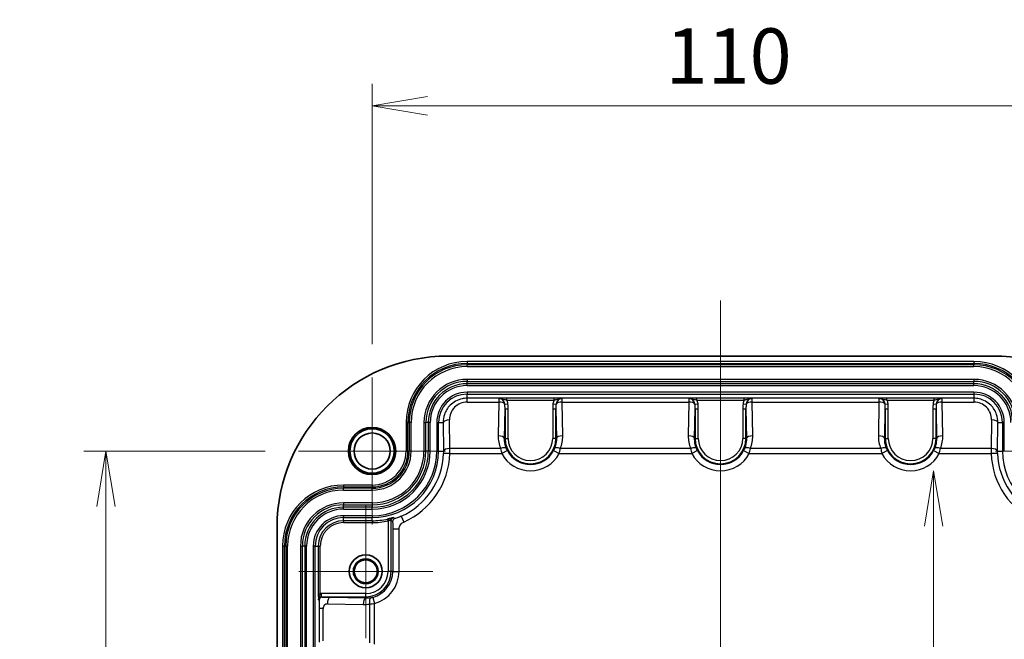
# Model space of a CAD drawing. Units: millimetres. Extents: x 0 to 4918, y 0 to 984.
# Drawn here: x 2897 to 3052, y 662 to 760 of the extents above; entities that cross this region are included whole.
import ezdxf

# ---------------------------------------------------------------- set-up
doc = ezdxf.new("R2010")
doc.units = ezdxf.units.MM
doc.header["$LTSCALE"] = 2.5
doc.layers.get('Defpoints').update_dxf_attribs({"lineweight": 25})
for name, color, linetype, lineweight in [('Center Mark (ISO)', 131, 'Continuous', 18), ('Centerline (ISO)', 131, 'Continuous', 18), ('Dimension (ISO)', 7, 'Continuous', 18), ('Dimension (ISO) @ 1', 7, 'Continuous', 18), ('Visible (ISO)', 7, 'Continuous', 35), ('Visible Narrow (ISO)', 7, 'Continuous', 25)]:
    doc.layers.add(name, color=color, linetype=linetype, lineweight=lineweight)
doc.styles.add('Note Text (TK)', font='MS PGothic.ttf')
doc.dimstyles.new('Default - Method 1b (TK)', dxfattribs={"dimscale": 2.5, "dimtxt": 2.5, "dimasz": 2.5, "dimexe": 1, "dimexo": 1.5, "dimgap": 1, "dimtad": 1, "dimrnd": 1e-08, "dimdsep": 46, "dimtxsty": 'Note Text (TK)', "dimblk": 'OPEN', "dimcen": 0.09, "dimdle": 5, "dimclrd": 100, "dimclre": 100, "dimclrt": 7, "dimadec": 1, "dimazin": 1, "dimtfac": 1, "dimtmove": 0, "dimatfit": 3, "dimldrblk": 'OPEN', "dimfxl": 1, "dimtolj": 1, "dimlwd": -1, "dimlwe": -1, "dimarcsym": 0})

# ---------------------------------------------------------------- blocks, each defined once
blk = doc.blocks.new('_Open')
at = {"color": 0, "linetype": 'ByBlock', "lineweight": -2}
for p, q in [((-1, 0.167), (0, 0)), ((-1, -0.167), (0, 0)), ((0, 0), (-1, 0))]:
    blk.add_line(p, q, dxfattribs=at)
blk = doc.blocks.new('*D102')
at = {"layer": 'Defpoints', "color": 0}
for p in [(3062.38, 746.04), (2952.38, 703.14), (3062.38, 703.14)]:
    blk.add_point(p, dxfattribs=at)
at = {"layer": 'Dimension (ISO)', "color": 100}
for p, q in [((2952.38, 708.39), (2952.38, 749.54)), ((3062.38, 708.39), (3062.38, 749.54)), ((2961.13, 746.04), (3053.63, 746.04))]:
    blk.add_line(p, q, dxfattribs=at)
at = {"layer": 'Dimension (ISO)', "color": 100, "xscale": 8.75, "yscale": 8.75, "zscale": 8.75, "rotation": 180}
blk.add_blockref('_Open', (2952.38, 746.04), dxfattribs=at)
at = {"layer": 'Dimension (ISO)', "color": 100, "xscale": 8.75, "yscale": 8.75, "zscale": 8.75}
blk.add_blockref('_Open', (3062.38, 746.04), dxfattribs=at)
at = {"layer": 'Dimension (ISO)', "color": 7, "insert": (2998.73, 753.91), "char_height": 8.75, "attachment_point": 4, "style": 'Note Text (TK)'}
blk.add_mtext('\\A1;110', dxfattribs=at)
blk = doc.blocks.new('*D103')
at = {"layer": 'Defpoints', "color": 0}
for p in [(2940.78, 691.54), (2910.38, 501.54), (2940.78, 501.54)]:
    blk.add_point(p, dxfattribs=at)
at = {"layer": 'Dimension (ISO)', "color": 100}
for p, q in [((2935.53, 691.54), (2906.88, 691.54)), ((2910.38, 682.79), (2910.38, 510.29)), ((2935.53, 501.54), (2906.88, 501.54))]:
    blk.add_line(p, q, dxfattribs=at)
at = {"layer": 'Dimension (ISO)', "color": 100, "xscale": 8.75, "yscale": 8.75, "zscale": 8.75}
for p, rotation in [((2910.38, 691.54), 90), ((2910.38, 501.54), 270)]:
    blk.add_blockref('_Open', p, dxfattribs=dict(at, rotation=rotation))
at = {"layer": 'Dimension (ISO)', "color": 7, "insert": (2902.51, 587.89), "char_height": 8.75, "attachment_point": 4, "rotation": 90, "style": 'Note Text (TK)'}
blk.add_mtext('\\A1;190', dxfattribs=at)
blk = doc.blocks.new('*D105')
at = {"layer": 'Defpoints', "color": 0}
for p in [(3037.38, 688.42), (3037.38, 504.66), (3041.02, 504.66)]:
    blk.add_point(p, dxfattribs=at)
at = {"layer": 'Dimension (ISO)', "color": 100}
blk.add_line((3041.02, 679.67), (3041.02, 513.41), dxfattribs=at)
at = {"layer": 'Dimension (ISO)', "color": 100, "xscale": 8.75, "yscale": 8.75, "zscale": 8.75}
for p, rotation in [((3041.02, 688.42), 90), ((3041.02, 504.66), 270)]:
    blk.add_blockref('_Open', p, dxfattribs=dict(at, rotation=rotation))
at = {"layer": 'Dimension (ISO)', "color": 7, "insert": (3033.14, 551.4), "char_height": 8.75, "attachment_point": 4, "rotation": 90, "style": 'Note Text (TK)'}
blk.add_mtext('\\A1;183.7', dxfattribs=at)

msp = doc.modelspace()

# ---------------------------------------------------------------- linework, layer by layer
at = {"layer": 'Center Mark (ISO)', "linetype": 'Continuous'}
for p, q in [((2952.3847, 703.1388), (2952.3847, 679.9388)), ((2963.9847, 691.5388), (2940.7847, 691.5388)), ((3073.9847, 691.5388), (3050.7847, 691.5388)), ((2951.3847, 683.1105), (2951.3847, 661.9671)), ((2961.9564, 672.5388), (2940.813, 672.5388))]:
    msp.add_line(p, q, dxfattribs=at)
at = {"layer": 'Centerline (ISO)', "linetype": 'Continuous'}
msp.add_line((3007.3847, 715.2888), (3007.3847, 477.7888), dxfattribs=at)
at = {"layer": 'Visible (ISO)'}
for p, q in [((2964.3847, 706.5388), (3050.3847, 706.5388)), ((2937.3847, 513.5388), (2937.3847, 679.5388))]:
    msp.add_line(p, q, dxfattribs=at)
for centre, radius in [((2952.3847, 691.5388), 3.7269), ((2952.3847, 691.5388), 3.5), ((2952.3847, 691.5388), 2.85), ((2951.3847, 672.5388), 2.6), ((2951.3847, 672.5388), 1.95), ((2951.3847, 672.5388), 1.8217)]:
    msp.add_circle(centre, radius, dxfattribs=at)
for centre, start, end in [((2964.3847, 679.5388), 90, 180), ((3050.3847, 679.5388), 0, 90)]:
    msp.add_arc(centre, 27, start, end, dxfattribs=at)
at = {"layer": 'Visible Narrow (ISO)'}
for p, q in [((2967.3847, 705.6674), (2967.3847, 705.3686)), ((3047.3847, 705.6674), (2967.3847, 705.6674)), ((3047.3847, 705.6674), (3047.3847, 705.3686)), ((2967.3847, 705.3686), (3047.3847, 705.3686)), ((2967.3847, 705.3686), (2967.3847, 705.1628)), ((3047.3847, 705.1628), (2967.3847, 705.1628)), ((2967.3847, 704.8639), (2967.3847, 705.1628)), ((2967.3847, 704.8639), (3047.3847, 704.8639)), ((3047.3847, 705.3686), (3047.3847, 705.1628)), ((3047.3847, 704.8639), (3047.3847, 705.1628)), ((3047.3847, 702.8424), (2967.3847, 702.8424)), ((2967.3847, 702.8424), (2967.3847, 702.5436)), ((2967.3847, 702.5436), (3047.3847, 702.5436)), ((2967.3847, 702.1628), (2967.3847, 702.5436)), ((3047.3847, 702.8424), (3047.3847, 702.5436)), ((3047.3847, 702.1628), (3047.3847, 702.5436)), ((3047.3847, 702.1628), (2967.3847, 702.1628)), ((2967.3847, 701.8639), (2967.3847, 702.1628)), ((2967.3847, 701.8639), (3047.3847, 701.8639)), ((3047.3847, 701.8639), (3047.3847, 702.1628)), ((3047.3847, 700.8285), (2967.3847, 700.8285)), ((2967.3847, 700.8285), (2967.3847, 700.5287)), ((2967.3847, 700.5287), (3047.3847, 700.5287)), ((2967.3847, 699.8687), (2967.3847, 700.5287)), ((2972.5765, 699.8687), (2967.3847, 699.8687)), ((2967.3847, 699.2755), (2967.3847, 699.8687)), ((2972.3787, 699.8424), (2972.3787, 699.2755)), ((2981.119, 699.8854), (2973.6504, 699.8854)), ((2973.6504, 699.5856), (2973.6504, 699.8854)), ((2973.6504, 699.5856), (2981.119, 699.5856)), ((2981.119, 699.5856), (2981.119, 699.8854)), ((3002.5765, 699.8687), (2982.1929, 699.8687)), ((2982.3907, 699.2755), (2982.3907, 699.8424)), ((3002.3787, 699.8424), (3002.3787, 699.2755)), ((3011.119, 699.8854), (3003.6504, 699.8854)), ((3003.6504, 699.5856), (3003.6504, 699.8854)), ((3003.6504, 699.5856), (3011.119, 699.5856)), ((3011.119, 699.5856), (3011.119, 699.8854)), ((3032.5765, 699.8687), (3012.1929, 699.8687)), ((3012.3907, 699.2755), (3012.3907, 699.8424)), ((3032.3787, 699.8424), (3032.3787, 699.2755)), ((3041.119, 699.8854), (3033.6504, 699.8854)), ((3033.6504, 699.5856), (3033.6504, 699.8854)), ((3033.6504, 699.5856), (3041.119, 699.5856)), ((3041.119, 699.5856), (3041.119, 699.8854)), ((3047.3847, 699.8687), (3042.1929, 699.8687)), ((3042.3907, 699.2755), (3042.3907, 699.8424)), ((3047.3847, 700.8285), (3047.3847, 700.5287)), ((3047.3847, 700.5287), (3047.3847, 699.8687)), ((3047.3847, 699.8687), (3047.3847, 699.2755)), ((2967.3847, 699.2755), (2972.3787, 699.2755)), ((2972.3787, 699.2755), (2972.296, 693.945)), ((2973.2954, 693.5388), (2973.3678, 698.2089)), ((2973.3478, 698.9568), (2973.8324, 699.0005)), ((2973.3678, 698.2089), (2973.8675, 698.2089)), ((2973.3678, 698.2089), (2973.3678, 693.5388)), ((2973.8675, 693.5388), (2973.8675, 698.2089)), ((2980.9019, 698.2089), (2980.9019, 693.5388)), ((2980.9019, 698.2089), (2981.4015, 698.2089)), ((2980.937, 699.0005), (2981.4216, 698.9568)), ((2981.4015, 693.5388), (2981.4015, 698.2089)), ((2981.4015, 698.2089), (2981.474, 693.5388)), ((2982.3907, 699.2755), (3002.3787, 699.2755)), ((2982.4734, 693.945), (2982.3907, 699.2755)), ((3002.3787, 699.2755), (3002.296, 693.945)), ((3003.2954, 693.5388), (3003.3678, 698.2089)), ((3003.3478, 698.9568), (3003.8324, 699.0005)), ((3003.3678, 698.2089), (3003.8675, 698.2089)), ((3003.3678, 698.2089), (3003.3678, 693.5388)), ((3003.8675, 693.5388), (3003.8675, 698.2089)), ((3010.9019, 698.2089), (3010.9019, 693.5388)), ((3010.9019, 698.2089), (3011.4015, 698.2089)), ((3010.937, 699.0005), (3011.4216, 698.9568)), ((3011.4015, 693.5388), (3011.4015, 698.2089)), ((3011.4015, 698.2089), (3011.474, 693.5388)), ((3012.3907, 699.2755), (3032.3787, 699.2755)), ((3012.4734, 693.945), (3012.3907, 699.2755)), ((3032.3787, 699.2755), (3032.296, 693.945)), ((3033.2954, 693.5388), (3033.3678, 698.2089)), ((3033.3478, 698.9568), (3033.8324, 699.0005)), ((3033.3678, 698.2089), (3033.8675, 698.2089)), ((3033.3678, 698.2089), (3033.3678, 693.5388)), ((3033.8675, 693.5388), (3033.8675, 698.2089)), ((3040.9019, 698.2089), (3040.9019, 693.5388)), ((3040.9019, 698.2089), (3041.4015, 698.2089)), ((3040.937, 699.0005), (3041.4216, 698.9568)), ((3041.4015, 693.5388), (3041.4015, 698.2089)), ((3041.4015, 698.2089), (3041.474, 693.5388)), ((3042.3907, 699.2755), (3047.3847, 699.2755)), ((3042.4734, 693.945), (3042.3907, 699.2755)), ((2964.668, 691.945), (2964.5981, 696.445)), ((3050.1713, 696.445), (3050.1014, 691.945)), ((2957.7561, 696.0388), (2958.0549, 696.0388)), ((2957.7561, 696.0388), (2957.7561, 691.5388)), ((2958.0549, 691.5388), (2958.0549, 696.0388)), ((2958.0549, 696.0388), (2958.2607, 696.0388)), ((2958.2607, 696.0388), (2958.2607, 691.5388)), ((2958.5596, 696.0388), (2958.2607, 696.0388)), ((2958.5596, 691.5388), (2958.5596, 696.0388)), ((2960.5811, 696.0388), (2960.5811, 691.5388)), ((2960.5811, 696.0388), (2960.88, 696.0388)), ((2960.88, 691.5388), (2960.88, 696.0388)), ((2961.2607, 696.0388), (2960.88, 696.0388)), ((2961.2607, 696.0388), (2961.2607, 691.5388)), ((2961.5596, 696.0388), (2961.2607, 696.0388)), ((2961.5596, 691.5388), (2961.5596, 696.0388)), ((2962.595, 696.0388), (2962.595, 691.5388)), ((2962.595, 696.0388), (2962.8948, 696.0388)), ((2962.8948, 691.5388), (2962.8948, 696.0388)), ((2962.8948, 696.0388), (2963.5987, 696.0388)), ((2963.5987, 696.0388), (2963.6686, 691.5388)), ((3051.1008, 691.5388), (3051.1707, 696.0388)), ((3051.1707, 696.0388), (3051.8746, 696.0388)), ((3052.1744, 696.0388), (3051.8746, 696.0388)), ((3051.8746, 696.0388), (3051.8746, 691.5388)), ((3052.1744, 691.5388), (3052.1744, 696.0388)), ((2973.3678, 693.5388), (2973.2954, 693.5388)), ((2973.3678, 693.5388), (2973.8675, 693.5388)), ((2981.4015, 693.5388), (2980.9019, 693.5388)), ((2981.4015, 693.5388), (2981.474, 693.5388)), ((3003.3678, 693.5388), (3003.2954, 693.5388)), ((3003.3678, 693.5388), (3003.8675, 693.5388)), ((3011.4015, 693.5388), (3010.9019, 693.5388)), ((3011.4015, 693.5388), (3011.474, 693.5388)), ((3033.3678, 693.5388), (3033.2954, 693.5388)), ((3033.3678, 693.5388), (3033.8675, 693.5388)), ((3041.4015, 693.5388), (3040.9019, 693.5388)), ((3041.4015, 693.5388), (3041.474, 693.5388)), ((2972.6733, 691.9412), (2964.668, 691.9412)), ((2973.746, 691.599), (2972.8641, 691.1289)), ((2981.0234, 691.599), (2981.9053, 691.1289)), ((3002.6733, 691.9412), (2982.0961, 691.9412)), ((3003.746, 691.599), (3002.8641, 691.1289)), ((3011.0234, 691.599), (3011.9053, 691.1289)), ((3032.6733, 691.9412), (3012.0961, 691.9412)), ((3033.746, 691.599), (3032.8641, 691.1289)), ((3041.0234, 691.599), (3041.9053, 691.1289)), ((3050.1014, 691.9412), (3042.0961, 691.9412)), ((2957.7561, 691.5388), (2958.0549, 691.5388)), ((2958.0549, 691.5388), (2958.2607, 691.5388)), ((2958.5596, 691.5388), (2958.2607, 691.5388)), ((2960.5811, 691.5388), (2960.88, 691.5388)), ((2961.2607, 691.5388), (2960.88, 691.5388)), ((2961.5596, 691.5388), (2961.2607, 691.5388)), ((2962.595, 691.5388), (2962.8948, 691.5388)), ((2962.8948, 691.5388), (2963.6686, 691.5388)), ((2964.6642, 691.1289), (2963.6653, 691.1622)), ((2964.6642, 691.1289), (2972.8641, 691.1289)), ((2981.9053, 691.1289), (3002.8641, 691.1289)), ((3011.9053, 691.1289), (3032.8641, 691.1289)), ((3041.9053, 691.1289), (3050.1052, 691.1289)), ((3051.104, 691.1622), (3050.1052, 691.1289)), ((3051.1008, 691.5388), (3051.8746, 691.5388)), ((3052.1744, 691.5388), (3051.8746, 691.5388)), ((2947.8847, 686.1674), (2947.8847, 685.8686)), ((2952.3847, 686.1674), (2947.8847, 686.1674)), ((2947.8847, 685.8686), (2952.3847, 685.8686)), ((2947.8847, 685.8686), (2947.8847, 685.6628)), ((2952.3847, 685.6628), (2947.8847, 685.6628)), ((2947.8847, 685.3639), (2947.8847, 685.6628)), ((2947.8847, 685.3639), (2952.3847, 685.3639)), ((2952.3847, 686.1674), (2952.3847, 685.8686)), ((2952.3847, 685.8686), (2952.3847, 685.6628)), ((2952.3847, 685.3639), (2952.3847, 685.6628)), ((2952.3847, 683.3424), (2947.8847, 683.3424)), ((2947.8847, 683.3424), (2947.8847, 683.0436)), ((2947.8847, 683.0436), (2952.3847, 683.0436)), ((2947.8847, 682.6628), (2947.8847, 683.0436)), ((2952.3847, 682.6628), (2947.8847, 682.6628)), ((2947.8847, 682.3639), (2947.8847, 682.6628)), ((2947.8847, 682.3639), (2952.3847, 682.3639)), ((2952.3847, 683.3424), (2952.3847, 683.0436)), ((2952.3847, 683.0436), (2952.3847, 682.6628)), ((2952.3847, 682.3639), (2952.3847, 682.6628)), ((2952.3847, 681.3285), (2947.8847, 681.3285)), ((2947.8847, 681.3285), (2947.8847, 681.0287)), ((2947.8847, 681.0287), (2952.3847, 681.0287)), ((2947.8847, 680.5251), (2947.8847, 681.0287)), ((2952.3847, 681.3285), (2952.3847, 681.0287)), ((2952.3847, 680.5251), (2952.3847, 681.0287)), ((2954.9019, 680.5089), (2954.8351, 680.8012)), ((2956.9745, 681.2272), (2957.3809, 680.3142)), ((2952.3847, 680.5251), (2947.8847, 680.5251)), ((2947.8847, 680.5251), (2947.8847, 680.2253)), ((2947.8847, 680.2253), (2952.3847, 680.2253)), ((2952.3847, 680.5251), (2952.3847, 680.2253)), ((2954.9019, 680.5089), (2954.9019, 672.5388)), ((2955.4015, 680.5473), (2955.0052, 680.5473)), ((2955.4015, 672.5388), (2955.4015, 680.5473)), ((2956.6472, 679.2234), (2955.6478, 679.2234)), ((2955.6478, 679.2234), (2955.6478, 672.5388)), ((2956.6472, 672.5388), (2956.6472, 679.2234)), ((2938.5549, 676.5388), (2938.2561, 676.5388)), ((2938.2561, 676.5388), (2938.2561, 516.5388)), ((2938.5549, 516.5388), (2938.5549, 676.5388)), ((2938.5549, 676.5388), (2938.7607, 676.5388)), ((2938.7607, 676.5388), (2939.0596, 676.5388)), ((2938.7607, 676.5388), (2938.7607, 516.5388)), ((2939.0596, 516.5388), (2939.0596, 676.5388)), ((2941.0811, 676.5388), (2941.0811, 516.5388)), ((2941.0811, 676.5388), (2941.38, 676.5388)), ((2941.38, 516.5388), (2941.38, 676.5388)), ((2941.7607, 676.5388), (2941.38, 676.5388)), ((2941.7607, 676.5388), (2941.7607, 516.5388)), ((2942.0596, 676.5388), (2941.7607, 676.5388)), ((2942.0596, 516.5388), (2942.0596, 676.5388)), ((2943.095, 676.5388), (2943.095, 516.5388)), ((2943.3948, 676.5388), (2943.095, 676.5388)), ((2943.3948, 516.5388), (2943.3948, 676.5388)), ((2943.3948, 676.5388), (2943.8984, 676.5388)), ((2943.8984, 676.5388), (2943.8984, 668.9956)), ((2943.8984, 676.5388), (2944.1982, 676.5388)), ((2944.1982, 668.9956), (2944.1982, 676.5388)), ((2955.4015, 672.5388), (2954.9019, 672.5388)), ((2955.6478, 672.5388), (2955.4015, 672.5388)), ((2955.6478, 672.5388), (2956.6472, 672.5388)), ((2943.8984, 668.9956), (2944.1982, 668.9956)), ((2944.4251, 668.522), (2944.4251, 669.0217)), ((2951.3847, 669.0217), (2944.4251, 669.0217)), ((2944.4251, 668.522), (2951.3847, 668.522)), ((2944.511, 668.4361), (2944.4251, 668.522)), ((2951.3847, 668.2943), (2945.7343, 668.382)), ((2951.3847, 668.522), (2951.3847, 669.0217)), ((2951.3847, 668.522), (2951.3847, 668.2943)), ((2952.5269, 668.4316), (2952.7946, 667.4687)), ((2943.9254, 668.0223), (2944.0113, 667.9364)), ((2945.3282, 667.3826), (2950.9786, 667.2949)), ((2951.9823, 667.376), (2951.9823, 661.2502)), ((2952.7946, 661.0594), (2952.7946, 667.4687)), ((2944.0548, 666.6488), (2944.0548, 661.347)), ((2944.648, 666.6488), (2944.0548, 666.6488)), ((2944.648, 661.5448), (2944.648, 666.6488))]:
    msp.add_line(p, q, dxfattribs=at)
for centre, radius, start, end in [((2967.3847, 696.0388), 9.6286, 90, 180), ((3047.3847, 696.0388), 9.6286, 0, 90), ((2967.3847, 696.0388), 9.3298, 90, 180), ((2967.3847, 696.0388), 9.124, 90, 180), ((2967.3847, 696.0388), 8.8251, 90, 180), ((3047.3847, 696.0388), 9.3298, 0, 90), ((3047.3847, 696.0388), 9.124, 0, 90), ((3047.3847, 696.0388), 8.8251, 0, 90), ((2967.3847, 696.0388), 6.8036, 90, 180), ((2967.3847, 696.0388), 6.5047, 90, 180), ((3047.3847, 696.0388), 6.8036, 0, 90), ((3047.3847, 696.0388), 6.5047, 0, 90), ((2967.3847, 696.0388), 6.124, 90, 180), ((2967.3847, 696.0388), 5.8251, 90, 180), ((3047.3847, 696.0388), 6.124, 0, 90), ((3047.3847, 696.0388), 5.8251, 0, 90), ((2967.3847, 696.0388), 4.7897, 90, 180), ((2967.3847, 696.0388), 4.4899, 90, 180), ((2972.3787, 698.8693), 0.9731, 5.155757, 90), ((2972.3787, 698.8693), 1.4596, 5.155757, 29.38976), ((2982.3907, 698.8693), 1.4596, 150.61024, 174.844243), ((2982.3907, 698.8693), 0.9731, 90, 174.844243), ((3002.3787, 698.8693), 0.9731, 5.155757, 90), ((3002.3787, 698.8693), 1.4596, 5.155757, 29.38976), ((3012.3907, 698.8693), 1.4596, 150.61024, 174.844243), ((3012.3907, 698.8693), 0.9731, 90, 174.844243), ((3032.3787, 698.8693), 0.9731, 5.155757, 90), ((3032.3787, 698.8693), 1.4596, 5.155757, 29.38976), ((3042.3907, 698.8693), 1.4596, 150.61024, 174.844243), ((3042.3907, 698.8693), 0.9731, 90, 174.844243), ((3047.3847, 696.0388), 4.7897, 0, 90), ((3047.3847, 696.0388), 4.4899, 0, 90), ((2977.3847, 693.5388), 4.0169, 180, 0), ((2977.3847, 693.5388), 3.5172, 180, 0), ((3007.3847, 693.5388), 4.0169, 180, 0), ((3007.3847, 693.5388), 3.5172, 180, 0), ((3037.3847, 693.5388), 4.0169, 180, 0), ((3037.3847, 693.5388), 3.5172, 180, 0), ((2977.3847, 693.5388), 4.1234, 208.062163, 331.937837), ((3007.3847, 693.5388), 4.1234, 208.062163, 331.937837), ((3037.3847, 693.5388), 4.1234, 208.062163, 331.937837), ((2952.3847, 691.5388), 5.3714, 270, 0), ((2952.3847, 691.5388), 5.6702, 270, 0), ((2952.3847, 691.5388), 5.876, 270, 0), ((2952.3847, 691.5388), 6.1749, 270, 0), ((2952.3847, 691.5388), 8.1964, 270, 0), ((2952.3847, 691.5388), 8.4953, 270, 0), ((2952.3847, 691.5388), 8.876, 270, 0), ((2952.3847, 691.5388), 9.1749, 270, 0), ((2952.3847, 691.5388), 10.2103, 270, 0), ((2952.3847, 691.5388), 10.5101, 270, 0), ((2952.3847, 691.5388), 11.2869, 293.994268, 358.087987), ((2952.3847, 691.5388), 12.2863, 293.994268, 358.087987), ((2977.3847, 693.5388), 5.1228, 208.062163, 331.937837), ((3007.3847, 693.5388), 5.1228, 208.062163, 331.937837), ((3037.3847, 693.5388), 5.1228, 208.062163, 331.937837), ((3062.3847, 691.5388), 12.2863, 181.912013, 246.005732), ((3062.3847, 691.5388), 11.2869, 181.912013, 246.005732), ((3062.3847, 691.5388), 10.5101, 180, 270), ((2947.8847, 676.5388), 9.6286, 90, 180), ((2947.8847, 676.5388), 9.3298, 90, 180), ((2947.8847, 676.5388), 9.124, 90, 180), ((2947.8847, 676.5388), 8.8251, 90, 180), ((2947.8847, 676.5388), 6.8036, 90, 180), ((2947.8847, 676.5388), 6.5047, 90, 180), ((2947.8847, 676.5388), 6.124, 90, 180), ((2947.8847, 676.5388), 5.8251, 90, 180), ((2947.8847, 676.5388), 4.7897, 90, 180), ((2947.8847, 676.5388), 4.4899, 90, 180), ((2952.3847, 691.5388), 11.0137, 270, 282.855382), ((2947.8847, 676.5388), 3.9863, 90, 180), ((2947.8847, 676.5388), 3.6865, 90, 180), ((2952.3847, 691.5388), 11.3135, 270, 282.855382), ((2951.3847, 672.5388), 4.0169, 270, 0), ((2951.3847, 672.5388), 3.5172, 270, 0), ((2951.3847, 672.5388), 4.2631, 285.540498, 0), ((2951.3847, 672.5388), 5.2625, 285.540498, 0)]:
    msp.add_arc(centre, radius, start, end, dxfattribs=at)
for centre, major_axis, ratio, start_param, end_param in [((2972.5765, 699.5689), (-0.007, 0.2999), 0.55736435, 5.77801632, 6.24113891), ((2982.1929, 699.5689), (0.007, 0.2999), 0.55736435, 0.0420464, 0.50516899), ((3002.5765, 699.5689), (-0.007, 0.2999), 0.55736435, 5.77801632, 6.24113891), ((3012.1929, 699.5689), (0.007, 0.2999), 0.55736435, 0.0420464, 0.50516899), ((3032.5765, 699.5689), (-0.007, 0.2999), 0.55736435, 5.77801632, 6.24113891), ((3042.1929, 699.5689), (0.007, 0.2999), 0.55736435, 0.0420464, 0.50516899), ((2967.3847, 696.4882), (0, 2.7873), 0.99987955, 0, 1.58631729), ((2972.3787, 698.8693), (0.9999, -0.0155), 0.40609763, 0.25508725, 1.57709902), ((2972.3666, 698.0911), (0.0542, 3.4902), 0.28648006, 4.75058864, 4.96747623), ((2972.3666, 698.0911), (0.0573, 3.6932), 0.40609763, 4.75058864, 4.96747623), ((2982.4028, 698.0911), (-0.0573, 3.6932), 0.40609763, 1.31570907, 1.53259666), ((2982.4028, 698.0911), (-0.0542, 3.4902), 0.28648006, 1.31570907, 1.53259666), ((2982.3907, 698.8693), (-0.9999, -0.0155), 0.40609763, 4.70608629, 6.02809805), ((3002.3787, 698.8693), (0.9999, -0.0155), 0.40609763, 0.25508725, 1.57709902), ((3002.3666, 698.0911), (0.0542, 3.4902), 0.28648006, 4.75058864, 4.96747623), ((3002.3666, 698.0911), (0.0573, 3.6932), 0.40609763, 4.75058864, 4.96747623), ((3012.4028, 698.0911), (-0.0573, 3.6932), 0.40609763, 1.31570907, 1.53259666), ((3012.4028, 698.0911), (-0.0542, 3.4902), 0.28648006, 1.31570907, 1.53259666), ((3012.3907, 698.8693), (-0.9999, -0.0155), 0.40609763, 4.70608629, 6.02809805), ((3032.3787, 698.8693), (0.9999, -0.0155), 0.40609763, 0.25508725, 1.57709902), ((3032.3666, 698.0911), (0.0542, 3.4902), 0.28648006, 4.75058864, 4.96747623), ((3032.3666, 698.0911), (0.0573, 3.6932), 0.40609763, 4.75058864, 4.96747623), ((3042.4028, 698.0911), (-0.0573, 3.6932), 0.40609763, 1.31570907, 1.53259666), ((3042.4028, 698.0911), (-0.0542, 3.4902), 0.28648006, 1.31570907, 1.53259666), ((3042.3907, 698.8693), (-0.9999, -0.0155), 0.40609763, 4.70608629, 6.02809805), ((3047.3847, 696.4882), (0, 2.7873), 0.99987955, 4.69686802, 6.28318531), ((2964.5981, 696.0388), (-0.9999, -0.0155), 0.40609763, 4.70608629, 6.24498565), ((3050.1713, 696.0388), (0.9999, -0.0155), 0.40609763, 0.03819966, 1.57709902), ((2977.3847, 693.866), (0, -5.0899), 0.99987955, 4.69686802, 5.10019235), ((2972.296, 693.5388), (0.9999, -0.0155), 0.40609763, 0.03819966, 1.57709902), ((2982.4734, 693.5388), (-0.9999, -0.0155), 0.40609763, 4.70608629, 6.24498565), ((2977.3847, 693.866), (0, -5.0899), 0.99987955, 1.18299295, 1.58631729), ((3007.3847, 693.866), (0, -5.0899), 0.99987955, 4.69686802, 5.10019235), ((3002.296, 693.5388), (0.9999, -0.0155), 0.40609763, 0.03819966, 1.57709902), ((3012.4734, 693.5388), (-0.9999, -0.0155), 0.40609763, 4.70608629, 6.24498565), ((3007.3847, 693.866), (0, -5.0899), 0.99987955, 1.18299295, 1.58631729), ((3037.3847, 693.866), (0, -5.0899), 0.99987955, 4.69686802, 5.10019235), ((3032.296, 693.5388), (0.9999, -0.0155), 0.40609763, 0.03819966, 1.57709902), ((3042.4734, 693.5388), (-0.9999, -0.0155), 0.40609763, 4.70608629, 6.24498565), ((3037.3847, 693.866), (0, -5.0899), 0.99987955, 1.18299295, 1.58631729), ((2964.668, 691.5388), (-0.9999, -0.0155), 0.40609763, 4.70608629, 6.24498565), ((2964.668, 691.535), (-0.9999, -0.0152), 0.40609923, 4.70621161, 6.24498562), ((2972.6733, 691.535), (0.9258, 0.3781), 0.38049933, 0.03774708, 1.41661846), ((2982.0961, 691.535), (-0.9258, 0.3781), 0.38049933, 4.86656685, 6.24543823), ((3002.6733, 691.535), (0.9258, 0.3781), 0.38049933, 0.03774708, 1.41661846), ((3012.0961, 691.535), (-0.9258, 0.3781), 0.38049933, 4.86656685, 6.24543823), ((3032.6733, 691.535), (0.9258, 0.3781), 0.38049933, 0.03774708, 1.41661846), ((3042.0961, 691.535), (-0.9258, 0.3781), 0.38049933, 4.86656685, 6.24543823), ((3050.1014, 691.5388), (0.9999, -0.0155), 0.40609763, 0.03819966, 1.57709902), ((3050.1014, 691.535), (0.9999, -0.0152), 0.40609923, 0.03819969, 1.57697369), ((2955.0672, 680.5473), (-0.069, 0.2919), 0.20130855, 0.03563644, 1.52323153), ((2956.1137, 680.3933), (0.2921, 0.4058), 0.99907555, 0.94727013, 2.19432252), ((2944.4263, 668.0211), (-0.3548, 0.3548), 0.99635864, 5.49839613, 7.06797448), ((2944.511, 667.9364), (0.3536, 0.3536), 0.99878277, 0.78600715, 2.3555855), ((2944.4263, 668.0211), (-0.708, 0.708), 0.99878277, 5.49839613, 5.72711866), ((2945.7343, 667.3826), (0.0155, 0.9999), 0.40609763, 0.03819966, 1.57709902), ((2951.3847, 667.2949), (0.0155, 0.9999), 0.40609763, 0.03819966, 1.57709902), ((2952.3885, 667.376), (-0.1758, 0.9844), 0.40083422, 0.03810284, 1.499323), ((2945.3187, 666.6488), (0, 0.7339), 0.91381155, 6.26900359, 7.85398163)]:
    msp.add_ellipse(centre, major_axis=major_axis, ratio=ratio, start_param=start_param, end_param=end_param, dxfattribs=at)
for points, knots in [([(2967.3847, 699.8687), (2967.1156, 699.8687), (2966.8464, 699.8399), (2966.2312, 699.7067), (2965.89, 699.5798), (2965.5735, 699.4074), (2965.257, 699.2349), (2964.9652, 699.017), (2964.3015, 698.3544), (2963.9878, 697.8517), (2963.6627, 696.8985), (2963.5938, 696.4684), (2963.5987, 696.0388)], [0, 0, 0, 0, 0.21412479, 0.21412479, 0.50073206, 0.50073206, 0.50073206, 0.78733933, 0.78733933, 1.24591096, 1.24591096, 1.58631729, 1.58631729, 1.58631729, 1.58631729]), ([(2972.5765, 699.8687), (2972.5431, 699.8676), (2972.5099, 699.8649), (2972.4439, 699.8562), (2972.4112, 699.8502), (2972.3787, 699.8424)], [-0.0237379956, -0.0237379956, -0.0237379956, -0.0237379956, -0.0116722053, -0.0116722053, 0.000393585, 0.000393585, 0.000393585, 0.000393585]), ([(2972.3787, 699.8424), (2972.4251, 699.8458), (2972.4713, 699.8466), (2972.5624, 699.8433), (2972.6073, 699.8393), (2972.6513, 699.8333)], [-0.000393585, -0.000393585, -0.000393585, -0.000393585, 0.0116722053, 0.0116722053, 0.0237379956, 0.0237379956, 0.0237379956, 0.0237379956]), ([(2973.6504, 699.8854), (2973.5351, 699.8854), (2973.4202, 699.8848), (2973.1629, 699.882), (2973.0249, 699.8796), (2972.7863, 699.8742), (2972.6848, 699.8713), (2972.5765, 699.8687)], [0, 0, 0, 0, 0.034586249, 0.034586249, 0.080706183, 0.080706183, 0.119861997, 0.119861997, 0.119861997, 0.119861997]), ([(2972.6513, 699.8333), (2972.794, 699.8136), (2972.9126, 699.7839), (2973.1572, 699.7175), (2973.2781, 699.6807), (2973.4827, 699.6253), (2973.568, 699.6041), (2973.6504, 699.5856)], [-0.119861997, -0.119861997, -0.119861997, -0.119861997, -0.080706183, -0.080706183, -0.034586249, -0.034586249, 0, 0, 0, 0]), ([(2982.1929, 699.8687), (2982.1282, 699.8703), (2982.0667, 699.8719), (2981.8876, 699.8764), (2981.7668, 699.8791), (2981.537, 699.8828), (2981.432, 699.8841), (2981.2564, 699.8852), (2981.1877, 699.8854), (2981.119, 699.8854)], [-0.119854274, -0.119854274, -0.119854274, -0.119854274, -0.096487639, -0.096487639, -0.053604244, -0.053604244, -0.020617017, -0.020617017, 0, 0, 0, 0]), ([(2981.119, 699.5856), (2981.1681, 699.5966), (2981.2184, 699.6086), (2981.3511, 699.6422), (2981.4348, 699.6654), (2981.6347, 699.7226), (2981.7528, 699.7582), (2981.9571, 699.8061), (2982.033, 699.8216), (2982.1181, 699.8333)], [0, 0, 0, 0, 0.020617017, 0.020617017, 0.053604244, 0.053604244, 0.096487639, 0.096487639, 0.119854274, 0.119854274, 0.119854274, 0.119854274]), ([(2982.1181, 699.8333), (2982.1621, 699.8393), (2982.207, 699.8433), (2982.2981, 699.8466), (2982.3443, 699.8458), (2982.3907, 699.8424)], [0, 0, 0, 0, 0.0120657903, 0.0120657903, 0.0241315806, 0.0241315806, 0.0241315806, 0.0241315806]), ([(2982.3907, 699.8424), (2982.3582, 699.8502), (2982.3254, 699.8562), (2982.2595, 699.8649), (2982.2263, 699.8676), (2982.1929, 699.8687)], [-0.0241315806, -0.0241315806, -0.0241315806, -0.0241315806, -0.0120657903, -0.0120657903, 0, 0, 0, 0]), ([(3002.5765, 699.8687), (3002.5431, 699.8676), (3002.5099, 699.8649), (3002.4439, 699.8562), (3002.4112, 699.8502), (3002.3787, 699.8424)], [-0.0237379956, -0.0237379956, -0.0237379956, -0.0237379956, -0.0116722053, -0.0116722053, 0.000393585, 0.000393585, 0.000393585, 0.000393585]), ([(3002.3787, 699.8424), (3002.4251, 699.8458), (3002.4713, 699.8466), (3002.5624, 699.8433), (3002.6073, 699.8393), (3002.6513, 699.8333)], [-0.000393585, -0.000393585, -0.000393585, -0.000393585, 0.0116722053, 0.0116722053, 0.0237379956, 0.0237379956, 0.0237379956, 0.0237379956]), ([(3003.6504, 699.8854), (3003.5351, 699.8854), (3003.4202, 699.8848), (3003.1629, 699.882), (3003.0249, 699.8796), (3002.7863, 699.8742), (3002.6848, 699.8713), (3002.5765, 699.8687)], [0, 0, 0, 0, 0.034586249, 0.034586249, 0.080706183, 0.080706183, 0.119861997, 0.119861997, 0.119861997, 0.119861997]), ([(3002.6513, 699.8333), (3002.794, 699.8136), (3002.9126, 699.7839), (3003.1572, 699.7175), (3003.2781, 699.6807), (3003.4827, 699.6253), (3003.568, 699.6041), (3003.6504, 699.5856)], [-0.119861997, -0.119861997, -0.119861997, -0.119861997, -0.080706183, -0.080706183, -0.034586249, -0.034586249, 0, 0, 0, 0]), ([(3012.1929, 699.8687), (3012.1282, 699.8703), (3012.0667, 699.8719), (3011.8876, 699.8764), (3011.7668, 699.8791), (3011.537, 699.8828), (3011.432, 699.8841), (3011.2564, 699.8852), (3011.1877, 699.8854), (3011.119, 699.8854)], [-0.119854274, -0.119854274, -0.119854274, -0.119854274, -0.096487639, -0.096487639, -0.053604244, -0.053604244, -0.020617017, -0.020617017, 0, 0, 0, 0]), ([(3011.119, 699.5856), (3011.1681, 699.5966), (3011.2184, 699.6086), (3011.3511, 699.6422), (3011.4348, 699.6654), (3011.6347, 699.7226), (3011.7528, 699.7582), (3011.9571, 699.8061), (3012.033, 699.8216), (3012.1181, 699.8333)], [0, 0, 0, 0, 0.020617017, 0.020617017, 0.053604244, 0.053604244, 0.096487639, 0.096487639, 0.119854274, 0.119854274, 0.119854274, 0.119854274]), ([(3012.1181, 699.8333), (3012.1621, 699.8393), (3012.207, 699.8433), (3012.2981, 699.8466), (3012.3443, 699.8458), (3012.3907, 699.8424)], [0, 0, 0, 0, 0.0120657903, 0.0120657903, 0.0241315806, 0.0241315806, 0.0241315806, 0.0241315806]), ([(3012.3907, 699.8424), (3012.3582, 699.8502), (3012.3254, 699.8562), (3012.2595, 699.8649), (3012.2263, 699.8676), (3012.1929, 699.8687)], [-0.0241315806, -0.0241315806, -0.0241315806, -0.0241315806, -0.0120657903, -0.0120657903, 0, 0, 0, 0]), ([(3032.5765, 699.8687), (3032.5431, 699.8676), (3032.5099, 699.8649), (3032.4439, 699.8562), (3032.4112, 699.8502), (3032.3787, 699.8424)], [-0.0237379956, -0.0237379956, -0.0237379956, -0.0237379956, -0.0116722053, -0.0116722053, 0.000393585, 0.000393585, 0.000393585, 0.000393585]), ([(3032.3787, 699.8424), (3032.4251, 699.8458), (3032.4713, 699.8466), (3032.5624, 699.8433), (3032.6073, 699.8393), (3032.6513, 699.8333)], [-0.000393585, -0.000393585, -0.000393585, -0.000393585, 0.0116722053, 0.0116722053, 0.0237379956, 0.0237379956, 0.0237379956, 0.0237379956]), ([(3033.6504, 699.8854), (3033.5351, 699.8854), (3033.4202, 699.8848), (3033.1629, 699.882), (3033.0249, 699.8796), (3032.7863, 699.8742), (3032.6848, 699.8713), (3032.5765, 699.8687)], [0, 0, 0, 0, 0.034586249, 0.034586249, 0.080706183, 0.080706183, 0.119861997, 0.119861997, 0.119861997, 0.119861997]), ([(3032.6513, 699.8333), (3032.794, 699.8136), (3032.9126, 699.7839), (3033.1572, 699.7175), (3033.2781, 699.6807), (3033.4827, 699.6253), (3033.568, 699.6041), (3033.6504, 699.5856)], [-0.119861997, -0.119861997, -0.119861997, -0.119861997, -0.080706183, -0.080706183, -0.034586249, -0.034586249, 0, 0, 0, 0]), ([(3042.1929, 699.8687), (3042.1282, 699.8703), (3042.0667, 699.8719), (3041.8876, 699.8764), (3041.7668, 699.8791), (3041.537, 699.8828), (3041.432, 699.8841), (3041.2564, 699.8852), (3041.1877, 699.8854), (3041.119, 699.8854)], [-0.119854274, -0.119854274, -0.119854274, -0.119854274, -0.096487639, -0.096487639, -0.053604244, -0.053604244, -0.020617017, -0.020617017, 0, 0, 0, 0]), ([(3041.119, 699.5856), (3041.1681, 699.5966), (3041.2184, 699.6086), (3041.3511, 699.6422), (3041.4348, 699.6654), (3041.6347, 699.7226), (3041.7528, 699.7582), (3041.9571, 699.8061), (3042.033, 699.8216), (3042.1181, 699.8333)], [0, 0, 0, 0, 0.020617017, 0.020617017, 0.053604244, 0.053604244, 0.096487639, 0.096487639, 0.119854274, 0.119854274, 0.119854274, 0.119854274]), ([(3042.1181, 699.8333), (3042.1621, 699.8393), (3042.207, 699.8433), (3042.2981, 699.8466), (3042.3443, 699.8458), (3042.3907, 699.8424)], [0, 0, 0, 0, 0.0120657903, 0.0120657903, 0.0241315806, 0.0241315806, 0.0241315806, 0.0241315806]), ([(3042.3907, 699.8424), (3042.3582, 699.8502), (3042.3254, 699.8562), (3042.2595, 699.8649), (3042.2263, 699.8676), (3042.1929, 699.8687)], [-0.0241315806, -0.0241315806, -0.0241315806, -0.0241315806, -0.0120657903, -0.0120657903, 0, 0, 0, 0]), ([(3051.1707, 696.0388), (3051.1756, 696.4684), (3051.1067, 696.8985), (3050.7815, 697.8517), (3050.4679, 698.3544), (3049.8042, 699.017), (3049.5124, 699.2349), (3049.1959, 699.4074), (3048.8794, 699.5798), (3048.5382, 699.7067), (3047.923, 699.8399), (3047.6538, 699.8687), (3047.3847, 699.8687)], [-1.58631729, -1.58631729, -1.58631729, -1.58631729, -1.24591096, -1.24591096, -0.78733933, -0.78733933, -0.50073206, -0.50073206, -0.50073206, -0.21412479, -0.21412479, 0, 0, 0, 0]), ([(2973.593, 691.9262), (2973.4339, 692.3196), (2973.3366, 692.7377), (2973.2963, 693.2864), (2973.2929, 693.4127), (2973.2954, 693.5388)], [1.182992954, 1.182992954, 1.182992954, 1.182992954, 1.493772398, 1.493772398, 1.586317292, 1.586317292, 1.586317292, 1.586317292]), ([(2981.474, 693.5388), (2981.4813, 693.1599), (2981.4357, 692.7798), (2981.2948, 692.2476), (2981.2406, 692.0849), (2981.1764, 691.9262)], [-1.586317292, -1.586317292, -1.586317292, -1.586317292, -1.30835872, -1.30835872, -1.182992954, -1.182992954, -1.182992954, -1.182992954]), ([(3003.593, 691.9262), (3003.4339, 692.3196), (3003.3366, 692.7377), (3003.2963, 693.2864), (3003.2929, 693.4127), (3003.2954, 693.5388)], [1.182992954, 1.182992954, 1.182992954, 1.182992954, 1.493772398, 1.493772398, 1.586317292, 1.586317292, 1.586317292, 1.586317292]), ([(3011.474, 693.5388), (3011.4813, 693.1599), (3011.4357, 692.7798), (3011.2948, 692.2476), (3011.2406, 692.0849), (3011.1764, 691.9262)], [-1.586317292, -1.586317292, -1.586317292, -1.586317292, -1.30835872, -1.30835872, -1.182992954, -1.182992954, -1.182992954, -1.182992954]), ([(3033.593, 691.9262), (3033.4339, 692.3196), (3033.3366, 692.7377), (3033.2963, 693.2864), (3033.2929, 693.4127), (3033.2954, 693.5388)], [1.182992954, 1.182992954, 1.182992954, 1.182992954, 1.493772398, 1.493772398, 1.586317292, 1.586317292, 1.586317292, 1.586317292]), ([(3041.474, 693.5388), (3041.4813, 693.1599), (3041.4357, 692.7798), (3041.2948, 692.2476), (3041.2406, 692.0849), (3041.1764, 691.9262)], [-1.586317292, -1.586317292, -1.586317292, -1.586317292, -1.30835872, -1.30835872, -1.182992954, -1.182992954, -1.182992954, -1.182992954]), ([(2964.6642, 691.1289), (2964.6665, 691.2696), (2964.668, 691.4104), (2964.6692, 691.6831), (2964.669, 691.815), (2964.668, 691.9412)], [0, 0, 0, 0, 0.0211222226, 0.0211222226, 0.0418279642, 0.0418279642, 0.0418279642, 0.0418279642]), ([(2972.6733, 691.9412), (2972.7001, 691.8099), (2972.7297, 691.6743), (2972.7937, 691.4015), (2972.828, 691.2642), (2972.8641, 691.1289)], [0, 0, 0, 0, 0.0230021895, 0.0230021895, 0.0460043791, 0.0460043791, 0.0460043791, 0.0460043791]), ([(2973.746, 691.599), (2973.717, 691.6535), (2973.6894, 691.7088), (2973.6381, 691.8186), (2973.6143, 691.8733), (2973.593, 691.9262)], [-0.0460043791, -0.0460043791, -0.0460043791, -0.0460043791, -0.0230021895, -0.0230021895, 0, 0, 0, 0]), ([(2981.1764, 691.9262), (2981.155, 691.8733), (2981.1313, 691.8186), (2981.08, 691.7088), (2981.0524, 691.6535), (2981.0234, 691.599)], [-0.0460043792, -0.0460043792, -0.0460043792, -0.0460043792, -0.0230021896, -0.0230021896, 0, 0, 0, 0]), ([(2981.9053, 691.1289), (2981.9413, 691.2642), (2981.9757, 691.4015), (2982.0397, 691.6743), (2982.0693, 691.8099), (2982.0961, 691.9412)], [0, 0, 0, 0, 0.0230021896, 0.0230021896, 0.0460043792, 0.0460043792, 0.0460043792, 0.0460043792]), ([(3002.6733, 691.9412), (3002.7001, 691.8099), (3002.7297, 691.6743), (3002.7937, 691.4015), (3002.828, 691.2642), (3002.8641, 691.1289)], [0, 0, 0, 0, 0.0230021895, 0.0230021895, 0.0460043791, 0.0460043791, 0.0460043791, 0.0460043791]), ([(3003.746, 691.599), (3003.717, 691.6535), (3003.6894, 691.7088), (3003.6381, 691.8186), (3003.6143, 691.8733), (3003.593, 691.9262)], [-0.0460043791, -0.0460043791, -0.0460043791, -0.0460043791, -0.0230021895, -0.0230021895, 0, 0, 0, 0]), ([(3011.1764, 691.9262), (3011.155, 691.8733), (3011.1313, 691.8186), (3011.08, 691.7088), (3011.0524, 691.6535), (3011.0234, 691.599)], [-0.0460043792, -0.0460043792, -0.0460043792, -0.0460043792, -0.0230021896, -0.0230021896, 0, 0, 0, 0]), ([(3011.9053, 691.1289), (3011.9413, 691.2642), (3011.9757, 691.4015), (3012.0397, 691.6743), (3012.0693, 691.8099), (3012.0961, 691.9412)], [0, 0, 0, 0, 0.0230021896, 0.0230021896, 0.0460043792, 0.0460043792, 0.0460043792, 0.0460043792]), ([(3032.6733, 691.9412), (3032.7001, 691.8099), (3032.7297, 691.6743), (3032.7937, 691.4015), (3032.828, 691.2642), (3032.8641, 691.1289)], [0, 0, 0, 0, 0.0230021895, 0.0230021895, 0.0460043791, 0.0460043791, 0.0460043791, 0.0460043791]), ([(3033.746, 691.599), (3033.717, 691.6535), (3033.6894, 691.7088), (3033.6381, 691.8186), (3033.6143, 691.8733), (3033.593, 691.9262)], [-0.0460043791, -0.0460043791, -0.0460043791, -0.0460043791, -0.0230021895, -0.0230021895, 0, 0, 0, 0]), ([(3041.1764, 691.9262), (3041.155, 691.8733), (3041.1313, 691.8186), (3041.08, 691.7088), (3041.0524, 691.6535), (3041.0234, 691.599)], [-0.0460043792, -0.0460043792, -0.0460043792, -0.0460043792, -0.0230021896, -0.0230021896, 0, 0, 0, 0]), ([(3041.9053, 691.1289), (3041.9413, 691.2642), (3041.9757, 691.4015), (3042.0397, 691.6743), (3042.0693, 691.8099), (3042.0961, 691.9412)], [0, 0, 0, 0, 0.0230021896, 0.0230021896, 0.0460043792, 0.0460043792, 0.0460043792, 0.0460043792]), ([(3050.1014, 691.9412), (3050.1004, 691.815), (3050.1002, 691.6831), (3050.1014, 691.4104), (3050.1029, 691.2696), (3050.1052, 691.1289)], [0.0004153459, 0.0004153459, 0.0004153459, 0.0004153459, 0.021121655, 0.021121655, 0.0422433101, 0.0422433101, 0.0422433101, 0.0422433101]), ([(2963.6686, 691.5353), (2963.6696, 691.4774), (2963.6699, 691.4168), (2963.6688, 691.2916), (2963.6675, 691.2269), (2963.6653, 691.1622)], [-0.0418279642, -0.0418279642, -0.0418279642, -0.0418279642, -0.0211222226, -0.0211222226, 0, 0, 0, 0]), ([(3051.104, 691.1622), (3051.1019, 691.2269), (3051.1006, 691.2916), (3051.0995, 691.4168), (3051.0998, 691.4774), (3051.1008, 691.5353)], [-0.0422433101, -0.0422433101, -0.0422433101, -0.0422433101, -0.021121655, -0.021121655, -0.0004153459, -0.0004153459, -0.0004153459, -0.0004153459]), ([(2954.9961, 680.8386), (2954.9696, 680.8323), (2954.9429, 680.8261), (2954.8892, 680.8136), (2954.8622, 680.8074), (2954.8351, 680.8012)], [0, 0, 0, 0, 0.0085436362, 0.0085436362, 0.0170872725, 0.0170872725, 0.0170872725, 0.0170872725]), ([(2955.749, 681.0232), (2955.6804, 681.0066), (2955.6068, 680.989), (2955.4279, 680.9444), (2955.3303, 680.9197), (2955.1487, 680.8751), (2955.0732, 680.8568), (2954.9961, 680.8386)], [-0.113615839, -0.113615839, -0.113615839, -0.113615839, -0.064829014, -0.064829014, -0.024934236, -0.024934236, 0, 0, 0, 0]), ([(2955.0052, 680.5473), (2955.0547, 680.5674), (2955.1034, 680.59), (2955.2234, 680.6572), (2955.2894, 680.7078), (2955.4537, 680.8541), (2955.5762, 680.9713), (2955.749, 681.0232)], [0, 0, 0, 0, 0.024934236, 0.024934236, 0.064829014, 0.064829014, 0.113615839, 0.113615839, 0.113615839, 0.113615839]), ([(2955.4015, 680.5473), (2955.4015, 680.5973), (2955.409, 680.6473), (2955.4473, 680.7714), (2955.4896, 680.842), (2955.6022, 680.9558), (2955.6726, 680.9989), (2955.749, 681.0232)], [-0.126035359, -0.126035359, -0.126035359, -0.126035359, -0.096059566, -0.096059566, -0.048098296, -0.048098296, 0, 0, 0, 0]), ([(2955.9552, 680.8672), (2955.9286, 680.8871), (2955.902, 680.9072), (2955.8754, 680.9273), (2955.8332, 680.9591), (2955.7911, 680.9911), (2955.749, 681.0232)], [-2.208766289, -2.208766289, -2.208766289, -2.208766289, -1.973169039, -1.973169039, -1.973169039, -1.599768382, -1.599768382, -1.599768382, -1.599768382]), ([(2956.9745, 681.2272), (2956.7896, 681.145), (2956.5514, 681.0481), (2956.35, 680.9776), (2956.1216, 680.8977), (2955.9858, 680.8635), (2955.9628, 680.8647), (2955.9583, 680.8649), (2955.9567, 680.866), (2955.9552, 680.8672)], [0, 0, 0, 0, 0.42454743, 0.42454743, 0.42454743, 0.90617961, 0.90617961, 0.90617961, 1, 1, 1, 1]), ([(2954.9019, 680.5089), (2954.9192, 680.5152), (2954.9365, 680.5216), (2954.971, 680.5344), (2954.9882, 680.5409), (2955.0052, 680.5473)], [-0.0170872725, -0.0170872725, -0.0170872725, -0.0170872725, -0.0085436362, -0.0085436362, 0, 0, 0, 0]), ([(2955.4015, 680.5473), (2955.445, 680.5156), (2955.4884, 680.484), (2955.5318, 680.4526), (2955.5592, 680.4328), (2955.5866, 680.413), (2955.614, 680.3933)], [1.599768382, 1.599768382, 1.599768382, 1.599768382, 1.973169039, 1.973169039, 1.973169039, 2.208766289, 2.208766289, 2.208766289, 2.208766289]), ([(2955.614, 680.3933), (2955.622, 680.3875), (2955.6312, 680.3263), (2955.6378, 680.1158), (2955.6443, 679.9091), (2955.6474, 679.6008), (2955.6478, 679.3539), (2955.6478, 679.3085), (2955.6478, 679.2649), (2955.6478, 679.2234)], [0, 0, 0, 0, 0.46235301, 0.46235301, 0.46235301, 0.91642566, 0.91642566, 0.91642566, 1, 1, 1, 1]), ([(2956.6472, 679.2234), (2956.6472, 679.3479), (2956.6669, 679.5382), (2956.7632, 679.7336), (2956.8837, 679.978), (2957.1086, 680.1765), (2957.2846, 680.2683), (2957.3207, 680.2872), (2957.3516, 680.3012), (2957.3809, 680.3142)], [0, 0, 0, 0, 0.39873126, 0.39873126, 0.39873126, 0.89747802, 0.89747802, 0.89747802, 1, 1, 1, 1]), ([(2943.8984, 668.9956), (2943.8984, 668.9417), (2943.8986, 668.8873), (2943.8995, 668.7484), (2943.9005, 668.6663), (2943.9038, 668.4895), (2943.9062, 668.3997), (2943.9114, 668.2593), (2943.9141, 668.2041), (2943.9196, 668.1067), (2943.9225, 668.064), (2943.9254, 668.0223)], [-0.13094042, -0.13094042, -0.13094042, -0.13094042, -0.11476413, -0.11476413, -0.088882065, -0.088882065, -0.055235381, -0.055235381, -0.027614756, -0.027614756, 0.000295038, 0.000295038, 0.000295038, 0.000295038]), ([(2943.9254, 668.0223), (2943.9235, 668.1262), (2943.9483, 668.2262), (2944.0095, 668.3882), (2944.0437, 668.4539), (2944.1044, 668.5877), (2944.1294, 668.6552), (2944.1627, 668.7796), (2944.1737, 668.8345), (2944.1887, 668.9256), (2944.1937, 668.9609), (2944.1982, 668.9956)], [-0.000295038, -0.000295038, -0.000295038, -0.000295038, 0.027614756, 0.027614756, 0.055235381, 0.055235381, 0.088882065, 0.088882065, 0.11476413, 0.11476413, 0.13094042, 0.13094042, 0.13094042, 0.13094042]), ([(2945.7343, 668.382), (2945.5948, 668.3842), (2945.3845, 668.3877), (2945.1696, 668.3939), (2944.8969, 668.4018), (2944.6672, 668.4125), (2944.5763, 668.4221), (2944.5257, 668.4275), (2944.5147, 668.4323), (2944.511, 668.4361)], [0, 0, 0, 0, 0.33615398, 0.33615398, 0.33615398, 0.76272352, 0.76272352, 0.76272352, 1, 1, 1, 1]), ([(2952.5269, 668.4316), (2952.4711, 668.4161), (2952.415, 668.4019), (2952.3044, 668.377), (2952.25, 668.3662), (2952.1978, 668.357)], [-0.0428590987, -0.0428590987, -0.0428590987, -0.0428590987, -0.0214295494, -0.0214295494, 0, 0, 0, 0]), ([(2944.0113, 667.9364), (2944.0197, 667.928), (2944.03, 667.8798), (2944.0384, 667.7015), (2944.0478, 667.5024), (2944.0535, 667.1686), (2944.0545, 666.876), (2944.0548, 666.7973), (2944.0548, 666.7212), (2944.0548, 666.6488)], [0, 0, 0, 0, 0.41384257, 0.41384257, 0.41384257, 0.8757986, 0.8757986, 0.8757986, 1, 1, 1, 1]), ([(2951.9823, 667.376), (2952.1112, 667.3875), (2952.2455, 667.4011), (2952.5184, 667.4321), (2952.657, 667.4496), (2952.7946, 667.4687)], [0, 0, 0, 0, 0.0214295494, 0.0214295494, 0.0428590987, 0.0428590987, 0.0428590987, 0.0428590987])]:
    msp.add_open_spline(points, degree=3, knots=knots, dxfattribs=at)
for points in [[(2964.668, 691.9412), (2964.668, 691.9424), (2964.668, 691.9437), (2964.668, 691.945)], [(3050.1014, 691.945), (3050.1014, 691.9437), (3050.1014, 691.9424), (3050.1014, 691.9412)], [(2963.6686, 691.5388), (2963.6686, 691.5377), (2963.6686, 691.5365), (2963.6686, 691.5353)], [(3051.1008, 691.5353), (3051.1008, 691.5365), (3051.1008, 691.5377), (3051.1008, 691.5388)], [(2952.1978, 668.357), (2951.9295, 668.3101), (2951.6568, 668.2891), (2951.3847, 668.2943)], [(2950.9786, 667.2949), (2951.3147, 667.2897), (2951.6514, 667.3169), (2951.9823, 667.376)]]:
    msp.add_open_spline(points, degree=3, dxfattribs=at)

# ---------------------------------------------------------------- dimensions: what is measured, and where the dimension line sits
at = {"layer": 'Dimension (ISO) @ 1', "color": 100}
for base, p1, p2, angle, override, picture, middle in [((3062.3847, 746.0388), (2952.3847, 703.1388), (3062.3847, 703.1388), 180, {"dimscale": 1, "dimtxt": 8.75, "dimasz": 8.75, "dimexe": 3.5, "dimexo": 5.25, "dimgap": 3.5, "dimdec": 2, "dimcen": 0.315, "dimtol": 0, "dimlim": 0, "dimtp": 0, "dimtm": 0, "dimtdec": 2, "dimtix": 0, "dimtofl": 0, "dimtmove": 0, "dimatfit": 1}, '*D102', (3007.3847, 746.0388)), ((2910.3847, 501.5388), (2940.7847, 691.5388), (2940.7847, 501.5388), 90, {"dimscale": 1, "dimtxt": 8.75, "dimasz": 8.75, "dimexe": 3.5, "dimexo": 5.25, "dimgap": 3.5, "dimdec": 2, "dimcen": 0.315, "dimtol": 0, "dimlim": 0, "dimtp": 0, "dimtm": 0, "dimtdec": 2, "dimtix": 0, "dimtofl": 0, "dimtmove": 0, "dimatfit": 1}, '*D103', (2910.3847, 596.5388)), ((3041.0164, 504.6617), (3037.3847, 688.416), (3037.3847, 504.6617), 90, {"dimscale": 1, "dimtxt": 8.75, "dimasz": 8.75, "dimexe": 3.5, "dimexo": 5.25, "dimgap": 3.5, "dimdec": 2, "dimlfac": 0.999704, "dimcen": 0.315, "dimse1": 1, "dimse2": 1, "dimtol": 0, "dimlim": 0, "dimtp": 0, "dimtm": 0, "dimtdec": 2, "dimtix": 0, "dimtofl": 0, "dimtmove": 0, "dimatfit": 1}, '*D105', (3041.0164, 564.3519))]:
    dim = msp.add_linear_dim(base=base, p1=p1, p2=p2, angle=angle, dimstyle='Default - Method 1b (TK)', override=override, dxfattribs=at)
    dim.commit()
    dim.dimension.update_dxf_attribs({"geometry": picture, "text_midpoint": middle, "dimtype": 160})

doc.saveas('drawing.dxf')
